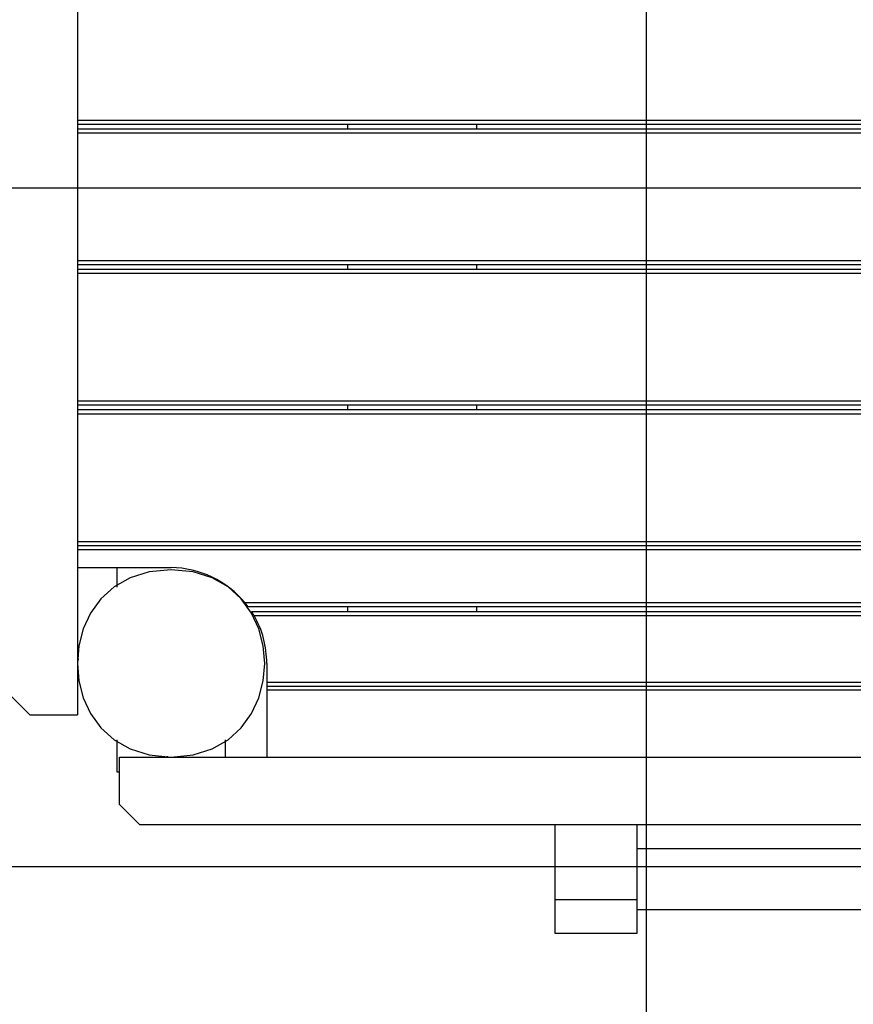
# Model space of a CAD drawing. Extents: x -44.9 to 44.9, y -26.1 to 26.1.
# Drawn here: x -24.5 to -18.3, y -3 to 4.3 of the extents above; entities that cross this region are included whole.
import ezdxf

# ---------------------------------------------------------------- set-up
doc = ezdxf.new("R2010")
doc.units = 0
doc.layers.get('0').update_dxf_attribs({"linetype": 'CONTINUOUS'})

msp = doc.modelspace()

# ---------------------------------------------------------------- linework, layer by layer
at = {"color": 0}
for points in [[(-19.8604, -16.9492), (-19.8604, 26.0691)], [(-24.0544, 9.9422), (-24.0544, -0.8224)], [(-12.6691, 3.5595), (-24.0544, 3.5595)], [(-12.6691, 3.5295), (-24.0544, 3.5295)], [(-12.6691, 3.495), (-24.0544, 3.495)], [(-22.0633, 3.5295), (-22.0633, 3.495)], [(-21.1129, 3.5295), (-21.1129, 3.495)], [(-12.6691, 3.465), (-24.0544, 3.465)], [(35.4334, 3.0593), (-44.8711, 3.0593)], [(-12.6691, 2.5247), (-24.0544, 2.5247)], [(-12.6691, 2.4946), (-24.0544, 2.4946)], [(-22.0633, 2.4946), (-22.0633, 2.4602)], [(-21.1129, 2.4946), (-21.1129, 2.4602)], [(-12.6691, 2.4602), (-24.0544, 2.4602)], [(-12.6691, 2.4302), (-24.0544, 2.4302)], [(-12.6691, 1.4898), (-24.0544, 1.4898)], [(-12.6691, 1.4598), (-24.0544, 1.4598)], [(-22.0633, 1.4598), (-22.0633, 1.4254)], [(-21.1129, 1.4598), (-21.1129, 1.4254)], [(-12.6691, 1.4254), (-24.0544, 1.4254)], [(-12.6691, 1.3953), (-24.0544, 1.3953)], [(-24.0544, 0.455), (-13.3346, 0.455)], [(-13.3481, 0.4249), (-24.0544, 0.4249)], [(-13.3562, 0.3949), (-24.0544, 0.3949)], [(-24.0544, 0.2631), (-23.3639, 0.2631)], [(-23.3639, 0.248), (-23.3639, 0.248), (-23.5256, 0.2325), (-23.6657, 0.1888), (-23.7842, 0.1207), (-23.8814, 0.0325), (-23.9569, -0.0719), (-24.0109, -0.1886), (-24.0433, -0.3132), (-24.0541, -0.4421), (-24.0433, -0.5708), (-24.0109, -0.6956), (-23.9569, -0.8121), (-23.8814, -0.9167), (-23.7842, -1.0049), (-23.6657, -1.073), (-23.5256, -1.1168), (-23.3639, -1.1324), (-23.3639, -1.1324), (-23.2019, -1.1169), (-23.0618, -1.0731), (-22.9431, -1.005), (-22.8462, -0.9168), (-22.7706, -0.8122), (-22.7167, -0.6957), (-22.6843, -0.5709), (-22.6737, -0.4422), (-22.6843, -0.3133), (-22.7167, -0.1887), (-22.7706, -0.072), (-22.8462, 0.0324), (-22.9431, 0.1206), (-23.0618, 0.1887), (-23.2019, 0.2324), (-23.3639, 0.2479), (-23.3639, 0.2479), (-23.3639, 0.2479), (-23.3639, 0.2479), (-23.3639, 0.2479), (-23.3639, 0.2479), (-23.3639, 0.2479), (-23.3639, 0.2479), (-23.3639, 0.2479), (-23.3639, 0.2479), (-23.3639, 0.2479), (-23.3639, 0.2479), (-23.3639, 0.2479), (-23.3639, 0.2479), (-23.3639, 0.2479), (-23.3639, 0.2479), (-23.3639, 0.2479), (-23.3639, 0.248)], [(-23.7641, 0.2631), (-23.7641, 0.1202)], [(-22.8184, 0.0041), (-22.8184, 0.0041), (-22.8439, 0.0332), (-22.8711, 0.061), (-22.8997, 0.0872), (-22.9299, 0.1119), (-22.9611, 0.1349), (-22.9938, 0.1562), (-23.0274, 0.1757), (-23.0622, 0.1935), (-23.0977, 0.2092), (-23.134, 0.2232), (-23.171, 0.2351), (-23.2088, 0.2451), (-23.2469, 0.2528), (-23.2857, 0.2585), (-23.3246, 0.2619), (-23.3639, 0.2631), (-23.3639, 0.2631), (-23.3639, 0.2631), (-23.3639, 0.2631), (-23.3639, 0.2631), (-23.3639, 0.2631), (-23.3639, 0.2631), (-23.3639, 0.2631), (-23.3639, 0.2631), (-23.3639, 0.2631), (-23.3639, 0.2631), (-23.3639, 0.2631), (-23.3639, 0.2631), (-23.3639, 0.2631), (-23.3639, 0.2631), (-23.3639, 0.2631), (-23.3639, 0.2631), (-23.3639, 0.2631)], [(-22.8184, 0.0041), (-22.8184, 0.0041), (-22.8439, 0.0332), (-22.8711, 0.061), (-22.8997, 0.0872), (-22.9299, 0.1119), (-22.9611, 0.1349), (-22.9938, 0.1562), (-23.0274, 0.1757), (-23.0622, 0.1935), (-23.0977, 0.2092), (-23.134, 0.2232), (-23.171, 0.2351), (-23.2088, 0.2451), (-23.2469, 0.2528), (-23.2857, 0.2585), (-23.3246, 0.2619), (-23.3639, 0.2631), (-23.3639, 0.2631), (-23.3639, 0.2631), (-23.3639, 0.2631), (-23.3639, 0.2631), (-23.3639, 0.2631), (-23.3639, 0.2631), (-23.3639, 0.2631), (-23.3639, 0.2631), (-23.3639, 0.2631), (-23.3639, 0.2631), (-23.3639, 0.2631), (-23.3639, 0.2631), (-23.3639, 0.2631), (-23.3639, 0.2631), (-23.3639, 0.2631), (-23.3639, 0.2631), (-23.3639, 0.2631)], [(-22.7964, -0.0262), (-22.7964, -0.0262), (-22.7973, -0.0244), (-22.7985, -0.0227), (-22.7997, -0.0208), (-22.8012, -0.019), (-22.8026, -0.0169), (-22.8041, -0.0149), (-22.8056, -0.0128), (-22.8073, -0.011), (-22.8088, -0.0089), (-22.8103, -0.0068), (-22.8118, -0.0047), (-22.8133, -0.0028), (-22.8145, -0.0009), (-22.816, 0.0008), (-22.8172, 0.0023), (-22.8184, 0.0041)], [(-22.7964, -0.0262), (-22.7964, -0.0262), (-22.7973, -0.0244), (-22.7985, -0.0227), (-22.7997, -0.0208), (-22.8012, -0.019), (-22.8026, -0.0169), (-22.8041, -0.0149), (-22.8056, -0.0128), (-22.8073, -0.011), (-22.8088, -0.0089), (-22.8103, -0.0068), (-22.8118, -0.0047), (-22.8133, -0.0028), (-22.8145, -0.0009), (-22.816, 0.0008), (-22.8172, 0.0023), (-22.8184, 0.0041)], [(-13.9052, 0.0047), (-22.8183, 0.0047)], [(-13.9284, -0.0252), (-22.795, -0.0252)], [(-22.7523, -0.0895), (-22.7523, -0.0895), (-22.7532, -0.0877), (-22.7544, -0.0861), (-22.7556, -0.0842), (-22.7568, -0.0824), (-22.758, -0.0803), (-22.7592, -0.0783), (-22.7604, -0.0762), (-22.7619, -0.0743), (-22.7631, -0.0722), (-22.7643, -0.0701), (-22.7655, -0.068), (-22.7669, -0.0661), (-22.7681, -0.0642), (-22.7693, -0.0624), (-22.7704, -0.0607), (-22.7716, -0.0592)], [(-22.7523, -0.0895), (-22.7523, -0.0895), (-22.7532, -0.0877), (-22.7544, -0.0861), (-22.7556, -0.0842), (-22.7568, -0.0824), (-22.758, -0.0803), (-22.7592, -0.0783), (-22.7604, -0.0762), (-22.7619, -0.0743), (-22.7631, -0.0722), (-22.7643, -0.0701), (-22.7655, -0.068), (-22.7669, -0.0661), (-22.7681, -0.0642), (-22.7693, -0.0624), (-22.7704, -0.0607), (-22.7716, -0.0592)], [(-22.7714, -0.0597), (-13.9522, -0.0597)], [(-22.0633, -0.0252), (-22.0633, -0.0597)], [(-21.1129, -0.0252), (-21.1129, -0.0597)], [(-22.753, -0.0897), (-13.9705, -0.0897)], [(-22.6587, -0.4422), (-22.6587, -0.4422), (-22.659, -0.4192), (-22.6602, -0.3964), (-22.662, -0.3733), (-22.6647, -0.3505), (-22.668, -0.3275), (-22.6722, -0.3047), (-22.677, -0.282), (-22.6827, -0.2595), (-22.6889, -0.237), (-22.6959, -0.2149), (-22.7036, -0.193), (-22.712, -0.1716), (-22.721, -0.1503), (-22.7308, -0.1296), (-22.7412, -0.1092), (-22.7523, -0.0895)], [(-22.6587, -0.4422), (-22.6587, -0.4422), (-22.659, -0.4192), (-22.6602, -0.3964), (-22.662, -0.3733), (-22.6647, -0.3505), (-22.668, -0.3275), (-22.6722, -0.3047), (-22.677, -0.282), (-22.6827, -0.2595), (-22.6889, -0.237), (-22.6959, -0.2149), (-22.7036, -0.193), (-22.712, -0.1716), (-22.721, -0.1503), (-22.7308, -0.1296), (-22.7412, -0.1092), (-22.7523, -0.0895)], [(-24.044, -0.4122), (-24.0536, -0.4122)], [(-22.6586, -0.4422), (-22.6586, -0.5803)], [(-22.6586, -0.5803), (-22.6586, -0.6102)], [(-22.6586, -0.5803), (-14.3502, -0.5803)], [(-22.6586, -0.6102), (-22.6586, -0.6402)], [(-22.6586, -0.6102), (-14.3575, -0.6102)], [(-22.6586, -0.6402), (-22.6586, -1.1327)], [(-14.36, -0.6402), (-22.6586, -0.6402)], [(-24.5546, -0.6723), (-24.4046, -0.8224)], [(-24.4046, -0.8224), (-24.0544, -0.8224)], [(-23.7641, -1.0047), (-23.7641, -1.2425)], [(-22.9637, -1.1327), (-22.9637, -1.0047)], [(-23.7441, -1.1327), (-12.9795, -1.1327)], [(-23.7441, -1.4828), (-23.7441, -1.1327)], [(-23.3939, -1.1261), (-23.3939, -1.1319)], [(-23.7641, -1.2425), (-23.7441, -1.2425)], [(-23.7441, -1.4828), (-23.594, -1.6329)], [(-13.1295, -1.6329), (-23.594, -1.6329)], [(-20.5327, -2.1832), (-20.5327, -1.6329)], [(-19.9324, -1.6329), (-19.9324, -2.1832)], [(-14.9303, -1.808), (-19.9324, -1.808)], [(35.4334, -1.9428), (-44.7959, -1.9428)], [(-20.5327, -2.4333), (-20.5327, -2.1832)], [(-20.5327, -2.1832), (-19.9324, -2.1832)], [(-19.9324, -2.1832), (-19.9324, -2.4333)], [(-14.9303, -2.2582), (-19.9324, -2.2582)], [(-19.9324, -2.4333), (-20.5327, -2.4333)]]:
    msp.add_lwpolyline(points, dxfattribs=at)

doc.saveas('drawing.dxf')
